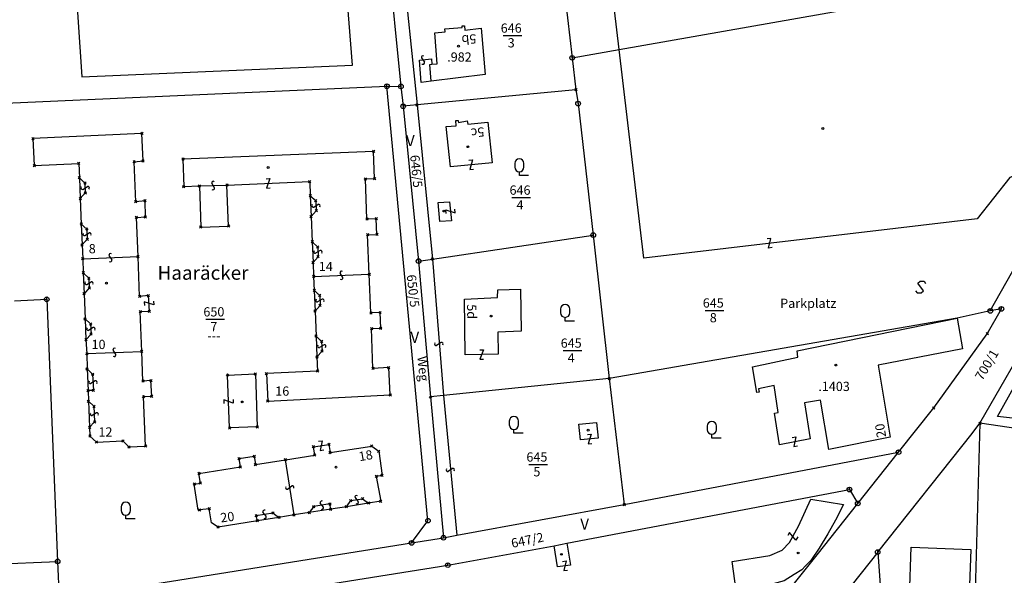
# Model space of a CAD drawing. Extents: x -70625 to -68192, y 213000 to 214000.
# Drawn here: x -69861 to -69648, y 213124 to 213244 of the extents above; entities that cross this region are included whole.
import ezdxf
from ezdxf.enums import TextEntityAlignment as Align

# ---------------------------------------------------------------- set-up
doc = ezdxf.new("R2010")
doc.units = 0
doc.header["$MEASUREMENT"] = 0
doc.layers.get('0').update_dxf_attribs({"linetype": 'CONTINUOUS'})
for name, color, linetype in [('GG', 7, 'CONTINUOUS'), ('GN', 7, 'CONTINUOUS'), ('GP', 2, 'CONTINUOUS'), ('HG', 1, 'CONTINUOUS'), ('HN', 1, 'CONTINUOUS'), ('NS', 3, 'CONTINUOUS'), ('SB', 150, 'CONTINUOUS'), ('SG', 150, 'CONTINUOUS'), ('SS', 150, 'CONTINUOUS')]:
    doc.layers.add(name, color=color, linetype=linetype)
doc.styles.add('NORM', font='romans.shx', dxfattribs={"oblique": 15})

# ---------------------------------------------------------------- blocks, each defined once
blk = doc.blocks.new('GN1')
at = {"layer": 'GN', "style": 'NORM', "oblique": 15, "flags": 4}
blk.add_attdef('3', text='', height=2, dxfattribs=at).set_placement((0, 0), align=Align.MIDDLE_CENTER)
blk = doc.blocks.new('GN2')
at = {"layer": 'GN'}
blk.add_line((-1.75, 0), (2.29, 0), dxfattribs=at)
at = {"layer": 'GN', "style": 'NORM', "oblique": 15, "flags": 4}
for tag, p in [('3', (0, 1.6)), ('U', (0, -1.6))]:
    blk.add_attdef(tag, text='', height=2, dxfattribs=at).set_placement(p, align=Align.MIDDLE_CENTER)
blk = doc.blocks.new('GN2G')
at = {"layer": 'GN', "color": 0}
blk.add_line((-1.75, 0), (2.29, 0), dxfattribs=at)
at = {"layer": 'GN', "color": 0, "style": 'NORM', "oblique": 15}
blk.add_text('---', height=2, dxfattribs=at).set_placement((0, -3.6), align=Align.MIDDLE_CENTER)
at = {"layer": 'GN', "color": 0, "style": 'NORM', "oblique": 15, "flags": 4}
for tag, p in [('3', (0, 1.6)), ('U', (0, -1.6))]:
    blk.add_attdef(tag, text='', height=2, dxfattribs=at).set_placement(p, align=Align.MIDDLE_CENTER)
blk = doc.blocks.new('FIG024')
blk.add_line((0, 0), (0, 0.5))
blk.add_circle((0, 0), 0.5)
at = {"style": 'NORM', "oblique": 15, "flags": 1}
blk.add_attdef('PNUM', (1.14, -0.51), '', height=1, dxfattribs=at)
blk = doc.blocks.new('FIG124')
at = {"layer": 'GP', "color": 7}
blk.add_line((0, 0), (0, 0.5), dxfattribs=at)
blk.add_circle((0, 0), 0.5, dxfattribs=at)
at = {"layer": 'GP', "color": 0, "style": 'NORM', "oblique": 15, "flags": 1}
blk.add_attdef('PNUM', (1.14, -0.53), '', height=1, dxfattribs=at)
blk = doc.blocks.new('FIG020')
for p, q in [((-0.25, 0.25), (0.25, -0.25)), ((-0.25, -0.25), (0.25, 0.25))]:
    blk.add_line(p, q)
at = {"style": 'NORM', "oblique": 15, "flags": 1}
blk.add_attdef('PNUM', (1.88, -0.53), '', height=1, dxfattribs=at)
blk = doc.blocks.new('FIG086')
for p, q in [((-0.28, 0.85), (0.25, 1.25)), ((0.94, -0.84), (-0.28, 0.85)), ((0.25, 1.25), (1.09, 1.26)), ((1.09, 1.26), (1.42, 0.78)), ((-0.74, -0.83), (-0.42, -1.27)), ((-0.42, -1.27), (0.44, -1.25)), ((0.44, -1.25), (0.94, -0.84))]:
    blk.add_line(p, q)
blk = doc.blocks.new('FIG041')
at = {"color": 1}
blk.add_circle((0, 0), 0.2, dxfattribs=at)
blk = doc.blocks.new('FIG052')
for p, q in [((-1, 2.6), (-1, 1.8)), ((1, 1.8), (1, 2.6)), ((0, 0), (0, 0.8)), ((2, 0), (0, 0))]:
    blk.add_line(p, q)
for centre, start, end in [((0, 2.6), 0, 180), ((0, 1.8), 180, 0)]:
    blk.add_arc(centre, 1, start, end)
blk = doc.blocks.new('FIG095')
at = {"style": 'NORM', "oblique": 15}
blk.add_text('V', height=2.4, dxfattribs=at).set_placement((-1.19, 0))
blk = doc.blocks.new('HNU')
at = {"layer": 'HN', "flags": 4}
blk.add_attdef('H', (0, 0), '', height=2, dxfattribs=at)
blk = doc.blocks.new('FIG031')
blk.add_lwpolyline([(0.28, 0.82, 0.72), (-0.28, 0.5), (0.28, -0.5, 1.39)], format="xyb")
blk.add_arc((-0.05, -0.57), 0.34, 228.21, 11.28)
blk = doc.blocks.new('FIG032')
for p, q in [((-0.4, 1), (0.4, 1)), ((0.4, 1), (-0.4, -1)), ((-0.4, -1), (0.4, -1))]:
    blk.add_line(p, q)

msp = doc.modelspace()

# ---------------------------------------------------------------- linework, layer by layer
at = {"layer": 'GG'}
for points in [[(-69744.33, 213261.81), (-69741.32, 213235.77)], [(-69781.24, 213257.95), (-69778.4, 213229.57)], [(-69731.15, 213237.56), (-69659.26, 213250.24), (-69651.4, 213251.63)], [(-69765.16, 213242.72), (-69764.64, 213242.73), (-69764.53, 213241.77), (-69761.05, 213242.19), (-69760.14, 213232.12), (-69771.87, 213230.7), (-69772.16, 213234.3), (-69771.68, 213234.36), (-69770.52, 213234.47), (-69771.07, 213241.16), (-69768.85, 213241.36), (-69768.88, 213242.05), (-69765.13, 213242.31), (-69765.16, 213242.72)], [(-69741.32, 213235.77), (-69731.15, 213237.56)], [(-69741.32, 213235.77), (-69740.52, 213228.85)], [(-69864, 213225.95), (-69781.44, 213229.61)], [(-69781.44, 213229.61), (-69778.4, 213229.57)], [(-69772.54, 213135.53), (-69781.44, 213229.61)], [(-69778.4, 213229.57), (-69777.91, 213225.28)], [(-69740.52, 213228.85), (-69774.91, 213225.56)], [(-69740.52, 213228.85), (-69740.03, 213225.85)], [(-69774.91, 213225.56), (-69777.91, 213225.28)], [(-69777.91, 213225.28), (-69774.57, 213191.74)], [(-69774.91, 213225.56), (-69771.6, 213192.19)], [(-69740.03, 213225.85), (-69736.76, 213197.38)], [(-69771.6, 213192.19), (-69736.76, 213197.38)], [(-69736.76, 213197.38), (-69733.28, 213166.29)], [(-69774.57, 213191.74), (-69771.6, 213192.19)], [(-69774.57, 213191.74), (-69772, 213162.32)], [(-69653, 213156.64), (-69640.56, 213178.3), (-69632.98, 213191.45)], [(-69650.77, 213180.95), (-69644.93, 213191.27)], [(-69862.1, 213183.15), (-69855.1, 213183.47)], [(-69855.1, 213183.47), (-69852.74, 213126.71)], [(-69650.77, 213180.95), (-69657.91, 213179.42)], [(-69651.43, 213176.01), (-69648.37, 213181.38)], [(-69648.37, 213181.38), (-69650.77, 213180.95)], [(-69657.91, 213179.42), (-69733.28, 213166.29)], [(-69663.01, 213159.94), (-69651.43, 213176.01)], [(-69733.28, 213166.29), (-69769.15, 213162.61), (-69772, 213162.32)], [(-69733.28, 213166.29), (-69730.05, 213139.02)], [(-69772, 213162.32), (-69769.18, 213131.83)], [(-69670.64, 213150.36), (-69663.01, 213159.94)], [(-69675.16, 213128.72), (-69654.7, 213154.39), (-69653, 213156.64)], [(-69653, 213156.64), (-69654.53, 213102.04)], [(-69588.79, 213148.25), (-69640.8, 213154.83), (-69653, 213156.64)], [(-69730.05, 213139.02), (-69670.64, 213150.36)], [(-69679.47, 213139.27), (-69670.64, 213150.36)], [(-69742.48, 213130.63), (-69681.27, 213142.26)], [(-69681.27, 213142.26), (-69679.47, 213139.27)], [(-69769.18, 213131.83), (-69766.26, 213132.37), (-69730.05, 213139.02)], [(-69714, 213095.9), (-69688.25, 213128.13), (-69679.47, 213139.27)], [(-69776.09, 213130.72), (-69772.54, 213135.53)], [(-69848.9, 213119.08), (-69776.09, 213130.72)], [(-69776.09, 213130.72), (-69769.18, 213131.83)], [(-69745.23, 213130.11), (-69742.48, 213130.63)], [(-69768.24, 213125.9), (-69745.23, 213130.11)], [(-69675.16, 213128.72), (-69693.73, 213105.22)], [(-69675.16, 213128.72), (-69671.03, 213070.99)], [(-69880.45, 213125.55), (-69852.74, 213126.71)], [(-69852.74, 213126.71), (-69852.4, 213118.62)], [(-69848.86, 213113.01), (-69768.24, 213125.9)]]:
    msp.add_lwpolyline(points, dxfattribs=at)
at = {"layer": 'HG'}
for points in [[(-69731.15, 213237.56), (-69738.14, 213296.65), (-69706.62, 213308.8), (-69702.04, 213314.6), (-69696.08, 213315.29), (-69694.32, 213313.94), (-69688.34, 213314.68), (-69686.96, 213316.36), (-69681.02, 213317.03), (-69678.35, 213314.88), (-69675.17, 213312.37), (-69658.62, 213314.18), (-69657.63, 213305.45), (-69655.69, 213286.42), (-69657.53, 213286.2), (-69656.1, 213277.43), (-69654.26, 213277.59), (-69653.25, 213265.78), (-69662.93, 213264.38), (-69662, 213257.81), (-69652.3, 213259.22), (-69651.4, 213251.63)], [(-69849.93, 213268.35), (-69847.53, 213231.62), (-69788.9, 213234.21), (-69794.57, 213306.1)], [(-69651.4, 213251.63), (-69651.27, 213250.57), (-69643.22, 213251.53), (-69638.66, 213212.82), (-69646.55, 213209.87), (-69653.59, 213200.93), (-69671.27, 213198.84), (-69725.81, 213192.39), (-69731.15, 213237.56)], [(-69766.51, 213222.2), (-69766.03, 213222.22), (-69765.9, 213221.77), (-69764.03, 213222.14), (-69763.91, 213221.37), (-69759.57, 213221.82), (-69758.65, 213213.04), (-69767.7, 213212.19), (-69768.61, 213220.88), (-69766.44, 213221.04), (-69766.51, 213222.2)], [(-69834.48, 213219.4), (-69858.08, 213218.29)], [(-69858.08, 213218.29), (-69857.8, 213212.43)], [(-69834.25, 213213.43), (-69834.48, 213219.4)], [(-69784.33, 213215.5), (-69825.62, 213213.85)], [(-69825.62, 213213.85), (-69825.43, 213207.9)], [(-69784.1, 213209.62), (-69784.33, 213215.5)], [(-69857.8, 213212.43), (-69848.17, 213212.89)], [(-69848.17, 213212.89), (-69848.04, 213209.79)], [(-69836.17, 213213.27), (-69834.25, 213213.43)], [(-69835.82, 213204.59), (-69836.17, 213213.27)], [(-69848.04, 213209.79), (-69847.85, 213205.28)], [(-69786.09, 213209.54), (-69784.1, 213209.62)], [(-69785.75, 213200.85), (-69786.09, 213209.54)], [(-69825.43, 213207.9), (-69822.05, 213208.01)], [(-69822.05, 213208.01), (-69821.74, 213199.11)], [(-69816.1, 213208.2), (-69798.16, 213208.98)], [(-69815.73, 213199.33), (-69816.1, 213208.2)], [(-69798.16, 213208.98), (-69798.03, 213205.89)], [(-69847.85, 213205.28), (-69847.62, 213199.77)], [(-69798.03, 213205.89), (-69797.85, 213201.4)], [(-69833.81, 213204.81), (-69835.82, 213204.59)], [(-69833.75, 213201.32), (-69833.81, 213204.81)], [(-69770.33, 213204.41), (-69767.86, 213204.58), (-69767.46, 213200.46), (-69769.99, 213200.35), (-69770.33, 213204.41)], [(-69835.68, 213201.2), (-69833.75, 213201.32)], [(-69835.34, 213192.73), (-69835.68, 213201.2)], [(-69797.85, 213201.4), (-69797.62, 213195.92)], [(-69783.74, 213200.93), (-69785.75, 213200.85)], [(-69783.6, 213197.52), (-69783.74, 213200.93)], [(-69847.62, 213199.77), (-69847.44, 213195.26)], [(-69821.74, 213199.11), (-69815.73, 213199.33)], [(-69785.61, 213197.44), (-69783.6, 213197.52)], [(-69785.27, 213188.9), (-69785.61, 213197.44)], [(-69847.44, 213195.26), (-69847.31, 213192.26)], [(-69797.62, 213195.92), (-69797.43, 213191.43)], [(-69847.31, 213192.26), (-69847.19, 213189.22)], [(-69834.99, 213184.09), (-69835.34, 213192.73)], [(-69797.43, 213191.43), (-69797.31, 213188.44)], [(-69847.19, 213189.22), (-69847.01, 213184.68)], [(-69797.31, 213188.44), (-69797.18, 213185.4)], [(-69784.9, 213180.53), (-69785.27, 213188.9)], [(-69633.49, 213186.21), (-69633.25, 213186.16), (-69611.32, 213183.52), (-69611.48, 213181.91), (-69590.57, 213179.48), (-69587.29, 213179.04), (-69590.72, 213151.63), (-69649.24, 213158.06), (-69633.49, 213186.21)], [(-69847.01, 213184.68), (-69846.79, 213179.24)], [(-69833.07, 213184.27), (-69834.99, 213184.09)], [(-69832.87, 213180.89), (-69833.07, 213184.27)], [(-69797.18, 213185.4), (-69797, 213180.92)], [(-69757.42, 213185.51), (-69752.51, 213185.68), (-69752.34, 213176.55), (-69757.41, 213176.34), (-69757.35, 213171.62), (-69764.47, 213171.45), (-69764.63, 213183.48), (-69757.48, 213183.85), (-69757.42, 213185.51)], [(-69834.84, 213180.81), (-69832.87, 213180.89)], [(-69834.52, 213172.19), (-69834.84, 213180.81)], [(-69797, 213180.92), (-69796.77, 213175.49)], [(-69782.9, 213180.61), (-69784.9, 213180.53)], [(-69782.76, 213177.22), (-69782.9, 213180.61)], [(-69846.79, 213179.24), (-69846.61, 213174.7)], [(-69657.91, 213179.42), (-69656.77, 213172.77), (-69675.05, 213169.19), (-69672.42, 213153.59), (-69685.76, 213150.96), (-69687.56, 213161.6), (-69691.02, 213161.03), (-69689.76, 213153.27), (-69696.42, 213151.98), (-69697.53, 213158.84), (-69696.69, 213158.96), (-69697.54, 213164.77), (-69700.97, 213164.09), (-69700.84, 213163.39), (-69701.36, 213163.28), (-69702.3, 213168.88), (-69692.43, 213170.93), (-69692.62, 213172.31), (-69657.91, 213179.42)], [(-69796.77, 213175.49), (-69796.59, 213171.01)], [(-69784.76, 213177.14), (-69782.76, 213177.22)], [(-69784.46, 213168.5), (-69784.76, 213177.14)], [(-69846.61, 213174.7), (-69846.42, 213171.72)], [(-69846.42, 213171.72), (-69846.36, 213168.41)], [(-69834.28, 213165.77), (-69834.52, 213172.19)], [(-69796.59, 213171.01), (-69796.46, 213167.92)], [(-69846.36, 213168.41), (-69846.16, 213163.71)], [(-69815.96, 213167.06), (-69809.9, 213167.3)], [(-69815.51, 213155.6), (-69815.96, 213167.06)], [(-69809.9, 213167.3), (-69809.5, 213155.84)], [(-69796.46, 213167.92), (-69807.54, 213167.38)], [(-69807.54, 213167.38), (-69807.23, 213161.42)], [(-69781.05, 213168.67), (-69784.46, 213168.5)], [(-69780.7, 213162.75), (-69781.05, 213168.67)], [(-69832.54, 213165.86), (-69834.28, 213165.77)], [(-69832.37, 213162.48), (-69832.54, 213165.86)], [(-69846.16, 213163.71), (-69846.07, 213161.4)], [(-69834.15, 213162.41), (-69832.37, 213162.48)], [(-69833.69, 213151.67), (-69834.15, 213162.41)], [(-69807.23, 213161.42), (-69780.7, 213162.75)], [(-69846.07, 213161.4), (-69845.84, 213155.75)], [(-69739.84, 213156.4), (-69736.03, 213156.78), (-69735.69, 213153.43), (-69739.51, 213153.05), (-69739.84, 213156.4)], [(-69845.84, 213155.75), (-69845.76, 213153.85)], [(-69845.76, 213153.85), (-69844.35, 213152.56)], [(-69809.5, 213155.84), (-69815.51, 213155.6)], [(-69844.35, 213152.56), (-69838.59, 213152.81)], [(-69838.59, 213152.81), (-69837.29, 213151.52)], [(-69797.35, 213151.53), (-69794.01, 213152.06)], [(-69794.01, 213152.06), (-69793.73, 213150.27)], [(-69837.29, 213151.52), (-69833.69, 213151.67)], [(-69803.43, 213148.72), (-69797.06, 213149.73)], [(-69797.06, 213149.73), (-69797.35, 213151.53)], [(-69793.73, 213150.27), (-69784.72, 213151.7)], [(-69784.72, 213151.7), (-69783.21, 213150.56)], [(-69783.21, 213150.56), (-69782.48, 213145.33)], [(-69813.44, 213148.96), (-69810.18, 213149.47)], [(-69813.16, 213147.18), (-69813.44, 213148.96)], [(-69810.18, 213149.47), (-69809.9, 213147.69)], [(-69809.9, 213147.69), (-69803.43, 213148.72)], [(-69822.14, 213145.75), (-69813.16, 213147.18)], [(-69821.81, 213143.67), (-69822.14, 213145.75)], [(-69782.48, 213145.33), (-69783.75, 213145.12)], [(-69823.15, 213143.47), (-69821.81, 213143.67)], [(-69822.29, 213137.84), (-69823.15, 213143.47)], [(-69783.75, 213145.12), (-69782.77, 213139.74)], [(-69785.4, 213139.33), (-69790.22, 213138.56)], [(-69782.77, 213139.74), (-69785.4, 213139.33)], [(-69689.64, 213140.16), (-69682.55, 213139.03), (-69684.29, 213135.61), (-69685.92, 213132.71), (-69687.81, 213129.59), (-69689.62, 213126.92), (-69690.78, 213125.74), (-69691.6, 213124.91), (-69693.25, 213123.84), (-69695.39, 213122.51), (-69700.17, 213121.23), (-69705.82, 213120.38), (-69706.64, 213126.67), (-69698.51, 213127.99), (-69695.85, 213129.15), (-69694.26, 213130.8), (-69692.3, 213134.31), (-69689.64, 213140.16)], [(-69821.96, 213137.87), (-69822.29, 213137.84)], [(-69819.91, 213138.12), (-69821.96, 213137.87)], [(-69819.43, 213135.08), (-69819.91, 213138.12)], [(-69798.26, 213137.28), (-69801.53, 213136.76)], [(-69793.59, 213138.02), (-69798.26, 213137.28)], [(-69790.22, 213138.56), (-69793.59, 213138.02)], [(-69818.01, 213134.14), (-69819.43, 213135.08)], [(-69809.47, 213135.5), (-69818.01, 213134.14)], [(-69804.81, 213136.24), (-69809.47, 213135.5)], [(-69801.53, 213136.76), (-69804.81, 213136.24)], [(-69742.48, 213130.63), (-69741.71, 213125.9), (-69744.48, 213125.51), (-69745.23, 213130.11)], [(-69667.93, 213129.82), (-69654.99, 213129.28), (-69655.78, 213108.05), (-69668.66, 213108.44), (-69667.93, 213129.82)]]:
    msp.add_lwpolyline(points, dxfattribs=at)
at = {"layer": 'SG'}
for points in [[(-69778.27, 213258.26), (-69774.91, 213225.56)], [(-69771.87, 213230.7), (-69774.04, 213230.45), (-69774.37, 213235.27), (-69771.77, 213235.52), (-69771.68, 213234.36)], [(-69848.04, 213209.79), (-69846.84, 213208.63)], [(-69846.84, 213208.63), (-69846.75, 213206.53)], [(-69822.05, 213208.01), (-69816.1, 213208.2)], [(-69846.75, 213206.53), (-69847.85, 213205.28)], [(-69798.03, 213205.89), (-69796.84, 213204.84)], [(-69796.84, 213204.84), (-69796.75, 213202.65)], [(-69796.75, 213202.65), (-69797.85, 213201.4)], [(-69847.62, 213199.77), (-69846.42, 213198.67)], [(-69846.42, 213198.67), (-69846.33, 213196.47)], [(-69846.33, 213196.47), (-69847.44, 213195.26)], [(-69797.62, 213195.92), (-69796.42, 213194.77)], [(-69796.42, 213194.77), (-69796.34, 213192.68)], [(-69847.31, 213192.26), (-69835.34, 213192.73)], [(-69796.34, 213192.68), (-69797.43, 213191.43)], [(-69771.6, 213192.19), (-69769.15, 213162.61), (-69766.26, 213132.37)], [(-69847.19, 213189.22), (-69845.99, 213188.02)], [(-69845.99, 213188.02), (-69845.91, 213185.92)], [(-69797.31, 213188.44), (-69785.27, 213188.9)], [(-69845.91, 213185.92), (-69847.01, 213184.68)], [(-69797.18, 213185.4), (-69795.99, 213184.31)], [(-69795.99, 213184.31), (-69795.9, 213182.16)], [(-69795.9, 213182.16), (-69797, 213180.92)], [(-69846.79, 213179.24), (-69845.6, 213178.14)], [(-69845.6, 213178.14), (-69845.51, 213175.95)], [(-69845.51, 213175.95), (-69846.61, 213174.7)], [(-69796.77, 213175.49), (-69795.58, 213174.34)], [(-69795.58, 213174.34), (-69795.49, 213172.25)], [(-69846.42, 213171.72), (-69834.52, 213172.19)], [(-69795.49, 213172.25), (-69796.59, 213171.01)], [(-69846.36, 213168.41), (-69845.16, 213167.26)], [(-69845.16, 213167.26), (-69845.01, 213163.75)], [(-69845.01, 213163.75), (-69846.16, 213163.71)], [(-69846.07, 213161.4), (-69844.87, 213160.3)], [(-69844.87, 213160.3), (-69844.73, 213156.9)], [(-69844.73, 213156.9), (-69845.84, 213155.75)], [(-69801.53, 213136.76), (-69803.43, 213148.72)], [(-69793.77, 213139.16), (-69797.29, 213138.6)], [(-69793.59, 213138.02), (-69793.77, 213139.16)], [(-69790.22, 213138.56), (-69789.26, 213139.88)], [(-69789.26, 213139.88), (-69786.72, 213140.28)], [(-69786.72, 213140.28), (-69785.4, 213139.33)], [(-69809.75, 213136.63), (-69806.13, 213137.2)], [(-69806.13, 213137.2), (-69804.81, 213136.24)], [(-69797.29, 213138.6), (-69798.26, 213137.28)], [(-69809.47, 213135.5), (-69809.75, 213136.63)]]:
    msp.add_lwpolyline(points, dxfattribs=at)

# ---------------------------------------------------------------- block references
at = {"layer": 'GN'}
ref = msp.add_blockref('GN2', (-69754.52, 213240.61), dxfattribs=at)
ref.add_attrib('63128', '646', dxfattribs={"height": 2, "style": 'NORM', "oblique": 15, "flags": 4}).set_placement((-69754.52, 213242.21), align=Align.MIDDLE_CENTER)
ref.add_attrib('U', '3', dxfattribs={"height": 2, "style": 'NORM', "oblique": 15, "flags": 4}).set_placement((-69754.52, 213239.02), align=Align.MIDDLE_CENTER)
ref = msp.add_blockref('GN1', (-69765.73, 213235.94), dxfattribs=at)
ref.add_attrib('63128', '.982', dxfattribs={"height": 2, "style": 'NORM', "oblique": 15, "flags": 4}).set_placement((-69765.73, 213235.94), align=Align.MIDDLE_CENTER)
ref = msp.add_blockref('GN1', (-69775.06, 213211.2), dxfattribs=dict(at, rotation=275.5929999998885))
ref.add_attrib('63128', '646/5', dxfattribs={"height": 2, "rotation": 275.593, "style": 'NORM', "oblique": 15, "flags": 4}).set_placement((-69775.06, 213211.2), align=Align.MIDDLE_CENTER)
ref = msp.add_blockref('GN2', (-69752.61, 213205.52), dxfattribs=at)
ref.add_attrib('63128', '646', dxfattribs={"height": 2, "style": 'NORM', "oblique": 15, "flags": 4}).set_placement((-69752.61, 213207.12), align=Align.MIDDLE_CENTER)
ref.add_attrib('U', '4', dxfattribs={"height": 2, "style": 'NORM', "oblique": 15, "flags": 4}).set_placement((-69752.61, 213203.92), align=Align.MIDDLE_CENTER)
ref = msp.add_blockref('GN1', (-69775.77, 213185.29), dxfattribs=dict(at, rotation=276.3380000002035))
ref.add_attrib('63128', '650/5', dxfattribs={"height": 2, "rotation": 276.338, "style": 'NORM', "oblique": 15, "flags": 4}).set_placement((-69775.77, 213185.29), align=Align.MIDDLE_CENTER)
ref = msp.add_blockref('GN2', (-69710.76, 213181.08), dxfattribs=at)
ref.add_attrib('63128', '645', dxfattribs={"height": 2, "style": 'NORM', "oblique": 15, "flags": 4}).set_placement((-69710.76, 213182.68), align=Align.MIDDLE_CENTER)
ref.add_attrib('U', '8', dxfattribs={"height": 2, "style": 'NORM', "oblique": 15, "flags": 4}).set_placement((-69710.76, 213179.48), align=Align.MIDDLE_CENTER)
at = {"layer": 'GN', "color": 2}
ref = msp.add_blockref('GN2G', (-69818.91, 213179.16), dxfattribs=at)
ref.add_attrib('63128', '650', dxfattribs={"color": 0, "height": 2, "style": 'NORM', "oblique": 15, "flags": 4}).set_placement((-69818.91, 213180.76), align=Align.MIDDLE_CENTER)
ref.add_attrib('U', '7', dxfattribs={"color": 0, "height": 2, "style": 'NORM', "oblique": 15, "flags": 4}).set_placement((-69818.91, 213177.56), align=Align.MIDDLE_CENTER)
at = {"layer": 'GN'}
ref = msp.add_blockref('GN2', (-69741.53, 213172.39), dxfattribs=at)
ref.add_attrib('63128', '645', dxfattribs={"height": 2, "style": 'NORM', "oblique": 15, "flags": 4}).set_placement((-69741.53, 213173.99), align=Align.MIDDLE_CENTER)
ref.add_attrib('U', '4', dxfattribs={"height": 2, "style": 'NORM', "oblique": 15, "flags": 4}).set_placement((-69741.53, 213170.79), align=Align.MIDDLE_CENTER)
ref = msp.add_blockref('GN1', (-69651.53, 213169.29), dxfattribs=dict(at, rotation=59.0720000000435))
ref.add_attrib('63128', '700/1', dxfattribs={"height": 2, "rotation": 59.072, "style": 'NORM', "oblique": 15, "flags": 4}).set_placement((-69651.53, 213169.29), align=Align.MIDDLE_CENTER)
ref = msp.add_blockref('GN1', (-69684.6, 213164.61), dxfattribs=at)
ref.add_attrib('63128', '.1403', dxfattribs={"height": 2, "style": 'NORM', "oblique": 15, "flags": 4}).set_placement((-69684.6, 213164.61), align=Align.MIDDLE_CENTER)
ref = msp.add_blockref('GN2', (-69748.96, 213147.72), dxfattribs=at)
ref.add_attrib('63128', '645', dxfattribs={"height": 2, "style": 'NORM', "oblique": 15, "flags": 4}).set_placement((-69748.96, 213149.32), align=Align.MIDDLE_CENTER)
ref.add_attrib('U', '5', dxfattribs={"height": 2, "style": 'NORM', "oblique": 15, "flags": 4}).set_placement((-69748.96, 213146.12), align=Align.MIDDLE_CENTER)
ref = msp.add_blockref('GN1', (-69751.02, 213131.31), dxfattribs=dict(at, rotation=11.63099999994326))
ref.add_attrib('63128', '647/2', dxfattribs={"height": 2, "rotation": 11.631, "style": 'NORM', "oblique": 15, "flags": 4}).set_placement((-69751.02, 213131.31), align=Align.MIDDLE_CENTER)
at = {"layer": 'GP'}
for name, p in [('FIG024', (-69741.32, 213235.77)), ('FIG024', (-69781.44, 213229.61)), ('FIG020', (-69740.52, 213228.85)), ('FIG024', (-69740.03, 213225.85)), ('FIG024', (-69777.91, 213225.28)), ('FIG020', (-69774.91, 213225.56)), ('FIG020', (-69858.08, 213218.29)), ('FIG020', (-69834.48, 213219.4)), ('FIG020', (-69784.33, 213215.5)), ('FIG020', (-69834.25, 213213.43)), ('FIG020', (-69825.62, 213213.85)), ('FIG020', (-69857.8, 213212.43)), ('FIG020', (-69848.17, 213212.89)), ('FIG020', (-69836.17, 213213.27)), ('FIG020', (-69848.04, 213209.79)), ('FIG020', (-69786.09, 213209.54)), ('FIG020', (-69784.1, 213209.62)), ('FIG020', (-69846.84, 213208.63)), ('FIG020', (-69825.43, 213207.9)), ('FIG020', (-69822.05, 213208.01)), ('FIG020', (-69816.1, 213208.2)), ('FIG020', (-69798.16, 213208.98)), ('FIG020', (-69847.85, 213205.28)), ('FIG020', (-69846.75, 213206.53)), ('FIG020', (-69833.81, 213204.81)), ('FIG020', (-69798.03, 213205.89)), ('FIG020', (-69796.84, 213204.84)), ('FIG020', (-69835.82, 213204.59)), ('FIG020', (-69796.75, 213202.65)), ('FIG020', (-69835.68, 213201.2)), ('FIG020', (-69833.75, 213201.32)), ('FIG020', (-69797.85, 213201.4)), ('FIG020', (-69785.75, 213200.85)), ('FIG020', (-69783.74, 213200.93)), ('FIG020', (-69847.62, 213199.77)), ('FIG020', (-69846.42, 213198.67)), ('FIG020', (-69821.74, 213199.11)), ('FIG020', (-69815.73, 213199.33)), ('FIG020', (-69846.33, 213196.47)), ('FIG020', (-69785.61, 213197.44)), ('FIG020', (-69783.6, 213197.52)), ('FIG024', (-69736.76, 213197.38)), ('FIG020', (-69847.44, 213195.26)), ('FIG020', (-69797.62, 213195.92)), ('FIG020', (-69796.42, 213194.77)), ('FIG020', (-69847.31, 213192.26)), ('FIG020', (-69835.34, 213192.73)), ('FIG020', (-69796.34, 213192.68)), ('FIG024', (-69774.57, 213191.74)), ('FIG020', (-69771.6, 213192.19)), ('FIG020', (-69797.43, 213191.43)), ('FIG020', (-69847.19, 213189.22)), ('FIG020', (-69845.99, 213188.02)), ('FIG020', (-69797.31, 213188.44)), ('FIG020', (-69785.27, 213188.9)), ('FIG020', (-69845.91, 213185.92)), ('FIG024', (-69855.1, 213183.47)), ('FIG020', (-69847.01, 213184.68)), ('FIG020', (-69834.99, 213184.09)), ('FIG020', (-69833.07, 213184.27)), ('FIG020', (-69797.18, 213185.4)), ('FIG020', (-69795.99, 213184.31)), ('FIG020', (-69795.9, 213182.16)), ('FIG024', (-69648.37, 213181.38)), ('FIG020', (-69846.79, 213179.24)), ('FIG020', (-69834.84, 213180.81)), ('FIG020', (-69832.87, 213180.89)), ('FIG020', (-69797, 213180.92)), ('FIG020', (-69784.9, 213180.53)), ('FIG020', (-69782.9, 213180.61)), ('FIG024', (-69650.77, 213180.95)), ('FIG020', (-69845.6, 213178.14)), ('FIG020', (-69784.76, 213177.14)), ('FIG020', (-69782.76, 213177.22)), ('FIG020', (-69845.51, 213175.95)), ('FIG020', (-69796.77, 213175.49)), ('FIG020', (-69651.43, 213176.01)), ('FIG020', (-69846.61, 213174.7)), ('FIG020', (-69795.58, 213174.34)), ('FIG020', (-69846.42, 213171.72)), ('FIG020', (-69834.52, 213172.19)), ('FIG020', (-69796.59, 213171.01)), ('FIG020', (-69795.49, 213172.25)), ('FIG020', (-69781.05, 213168.67)), ('FIG020', (-69846.36, 213168.41)), ('FIG020', (-69845.16, 213167.26)), ('FIG020', (-69815.96, 213167.06)), ('FIG020', (-69809.9, 213167.3)), ('FIG020', (-69807.54, 213167.38)), ('FIG020', (-69796.46, 213167.92)), ('FIG020', (-69784.46, 213168.5)), ('FIG020', (-69834.28, 213165.77)), ('FIG020', (-69832.54, 213165.86)), ('FIG020', (-69733.28, 213166.29)), ('FIG020', (-69846.16, 213163.71)), ('FIG020', (-69845.01, 213163.75)), ('FIG020', (-69834.15, 213162.41)), ('FIG020', (-69832.37, 213162.48)), ('FIG020', (-69780.7, 213162.75)), ('FIG020', (-69772, 213162.32)), ('FIG020', (-69846.07, 213161.4)), ('FIG020', (-69844.87, 213160.3)), ('FIG020', (-69807.23, 213161.42)), ('FIG020', (-69663.01, 213159.94)), ('FIG020', (-69845.84, 213155.75)), ('FIG020', (-69844.73, 213156.9)), ('FIG020', (-69809.5, 213155.84)), ('FIG020', (-69653, 213156.64)), ('FIG020', (-69845.76, 213153.85)), ('FIG020', (-69815.51, 213155.6)), ('FIG020', (-69844.35, 213152.56)), ('FIG020', (-69838.59, 213152.81)), ('FIG020', (-69837.29, 213151.52)), ('FIG020', (-69833.69, 213151.67)), ('FIG020', (-69797.35, 213151.53)), ('FIG020', (-69794.01, 213152.06)), ('FIG020', (-69784.72, 213151.7)), ('FIG020', (-69810.18, 213149.47)), ('FIG020', (-69797.06, 213149.73)), ('FIG020', (-69793.73, 213150.27)), ('FIG020', (-69783.21, 213150.56)), ('FIG024', (-69670.64, 213150.36)), ('FIG020', (-69813.44, 213148.96)), ('FIG020', (-69809.9, 213147.69)), ('FIG020', (-69803.43, 213148.72)), ('FIG020', (-69822.14, 213145.75)), ('FIG020', (-69813.16, 213147.18)), ('FIG020', (-69783.75, 213145.12)), ('FIG020', (-69782.48, 213145.33)), ('FIG020', (-69823.15, 213143.47)), ('FIG020', (-69821.81, 213143.67)), ('FIG024', (-69681.27, 213142.26)), ('FIG020', (-69793.77, 213139.16)), ('FIG020', (-69789.26, 213139.88)), ('FIG020', (-69786.72, 213140.28)), ('FIG020', (-69785.4, 213139.33)), ('FIG020', (-69782.77, 213139.74)), ('FIG020', (-69730.05, 213139.02)), ('FIG024', (-69679.47, 213139.27)), ('FIG020', (-69821.96, 213137.87)), ('FIG020', (-69819.91, 213138.12)), ('FIG020', (-69809.75, 213136.63)), ('FIG020', (-69806.13, 213137.2)), ('FIG020', (-69801.53, 213136.76)), ('FIG020', (-69798.26, 213137.28)), ('FIG020', (-69797.29, 213138.6)), ('FIG020', (-69793.59, 213138.02)), ('FIG020', (-69790.22, 213138.56)), ('FIG020', (-69809.47, 213135.5)), ('FIG020', (-69804.81, 213136.24)), ('FIG024', (-69772.54, 213135.53)), ('FIG020', (-69818.01, 213134.14)), ('FIG024', (-69776.09, 213130.72)), ('FIG024', (-69769.18, 213131.83)), ('FIG024', (-69675.16, 213128.72)), ('FIG024', (-69852.74, 213126.71)), ('FIG024', (-69768.24, 213125.9))]:
    msp.add_blockref(name, p, dxfattribs=at)
at = {"layer": 'GP', "color": 7}
msp.add_blockref('FIG124', (-69778.4, 213229.57), dxfattribs=at)
at = {"layer": 'HN'}
ref = msp.add_blockref('HNU', (-69762.17, 213240.92), dxfattribs=at)
ref.add_attrib('H', '5b', (-69762.17, 213240.92), dxfattribs={"height": 2, "rotation": 185.81, "flags": 4})
ref = msp.add_blockref('HNU', (-69760.45, 213220.77), dxfattribs=at)
ref.add_attrib('H', '5c', (-69760.45, 213220.77), dxfattribs={"height": 2, "rotation": 186.956, "flags": 4})
ref = msp.add_blockref('HNU', (-69845.99, 213193.42), dxfattribs=at)
ref.add_attrib('H', '8', (-69845.99, 213193.42), dxfattribs={"height": 2, "rotation": 1.203, "flags": 4})
for p, values in [((-69796.18, 213189.58), {'H': '14'}), ((-69845.4, 213172.7), {'H': '10'}), ((-69805.61, 213162.59), {'H': '16'}), ((-69843.9, 213153.74), {'H': '12'})]:
    msp.add_blockref('HNU', p, dxfattribs=at).add_auto_attribs(values)
ref = msp.add_blockref('HNU', (-69764.09, 213182.38), dxfattribs=at)
ref.add_attrib('H', '5d', (-69764.09, 213182.38), dxfattribs={"height": 2, "rotation": 270.837, "flags": 4})
ref = msp.add_blockref('HNU', (-69673.31, 213153.71), dxfattribs=at)
ref.add_attrib('H', '20', (-69673.31, 213153.71), dxfattribs={"height": 2, "rotation": 99.523, "flags": 4})
ref = msp.add_blockref('HNU', (-69787.35, 213148.39), dxfattribs=at)
ref.add_attrib('H', '18', (-69787.35, 213148.39), dxfattribs={"height": 2, "rotation": 10.084, "flags": 4})
ref = msp.add_blockref('HNU', (-69817.36, 213135.13), dxfattribs=at)
ref.add_attrib('H', '20', (-69817.36, 213135.13), dxfattribs={"height": 2, "rotation": 7.678, "flags": 4})
at = {"layer": 'NS'}
for name, p in [('FIG041', (-69765.93, 213238.3)), ('FIG041', (-69687.02, 213220.46)), ('FIG095', (-69776.12, 213216.64)), ('FIG041', (-69763.89, 213216.52)), ('FIG052', (-69752.76, 213210.29)), ('FIG041', (-69807.17, 213212.02)), ('FIG041', (-69769.09, 213202.59)), ('FIG041', (-69842.19, 213186.97)), ('FIG086', (-69666.2, 213186.14)), ('FIG052', (-69742.83, 213178.76)), ('FIG041', (-69758.88, 213179.85)), ('FIG095', (-69775.16, 213174.04)), ('FIG041', (-69684.19, 213169.23)), ('FIG041', (-69812.76, 213161.24)), ('FIG052', (-69753.93, 213154.5)), ('FIG052', (-69711.08, 213153.43)), ('FIG041', (-69737.86, 213155.12)), ('FIG041', (-69792.46, 213147.11)), ('FIG052', (-69837.99, 213135.93)), ('FIG095', (-69738.37, 213133.59)), ('FIG041', (-69743.65, 213128.24)), ('FIG041', (-69692.36, 213128.53))]:
    msp.add_blockref(name, p, dxfattribs=at)
at = {"layer": 'SS'}
for name, p, rotation in [('FIG031', (-69773.65, 213235.27), 5.499999999520659), ('FIG032', (-69763.18, 213212.62), 5.386000000313026), ('FIG032', (-69807.13, 213208.59), 2.520999999455315), ('FIG031', (-69846.79, 213207.58), 92.47499999977106), ('FIG031', (-69819.07, 213208.11), 181.85699999932), ('FIG031', (-69796.79, 213203.74), 92.36100000035596), ('FIG032', (-69767.66, 213202.52), 95.56899999972526), ('FIG031', (-69846.38, 213197.57), 92.36100000035596), ('FIG032', (-69698.54, 213195.61), 186.7269999998623), ('FIG031', (-69841.33, 213192.49), 2.234999999401834), ('FIG031', (-69796.38, 213193.73), 272.2120000003372), ('FIG031', (-69791.29, 213188.67), 182.2009999998288), ('FIG031', (-69845.95, 213186.97), 92.18899999993583), ('FIG032', (-69832.97, 213182.58), 273.4150000004126), ('FIG031', (-69795.95, 213183.23), 272.3839999998381), ('FIG031', (-69845.55, 213177.05), 272.3269999997956), ('FIG031', (-69795.54, 213173.3), 272.4409999998991), ('FIG031', (-69770.19, 213173.81), 275.1340000002913), ('FIG031', (-69840.47, 213171.96), 2.292000000626851), ('FIG032', (-69760.91, 213171.53), 1.43200000034744), ('FIG031', (-69845.09, 213165.51), 272.4409999998991), ('FIG032', (-69815.74, 213161.33), 272.2700000001448), ('FIG031', (-69844.8, 213158.6), 272.3839999998381), ('FIG032', (-69737.54, 213153.21), 5.386000000313026), ('FIG032', (-69795.68, 213151.8), 8.99499999975946), ('FIG032', (-69693.09, 213152.62), 10.94300000056002), ('FIG031', (-69767.7, 213146.53), 275.4780000003445), ('FIG031', (-69802.48, 213142.74), 99.00699999986983), ('FIG031', (-69795.53, 213138.88), 189.0190000000146), ('FIG031', (-69787.99, 213140.08), 8.93799999961929), ('FIG031', (-69807.94, 213136.92), 188.9609999994308), ('FIG032', (-69693.54, 213132.15), 240.8140000002281), ('FIG032', (-69742.89, 213125.77), 8.020999999782143)]:
    msp.add_blockref(name, p, dxfattribs=dict(at, rotation=rotation))

# ---------------------------------------------------------------- texts
at = {"layer": 'SB', "style": 'NORM', "oblique": 15}
for s, height, p in [('Haaräcker', 3, (-69831.1, 213187.71)), ('Parkplatz', 2, (-69696.27, 213181.6))]:
    msp.add_text(s, height=height, dxfattribs=at).set_placement(p)
msp.add_text('Weg', height=2, rotation=275.822, dxfattribs=at).set_placement((-69774.86, 213171.05))

doc.saveas('drawing.dxf')
